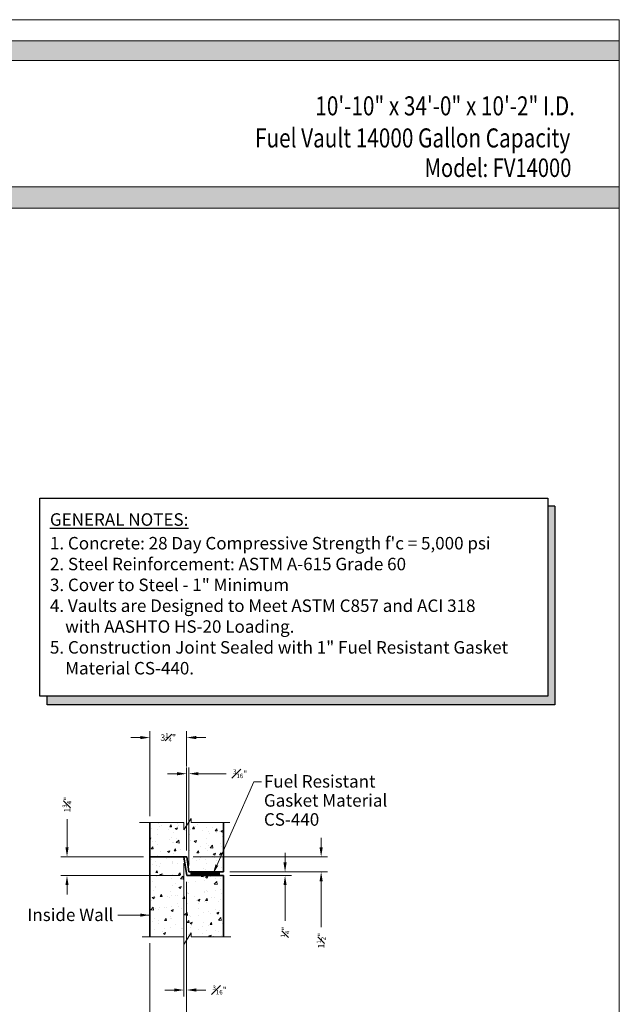
# Model space of a CAD drawing. Units: inches. Extents: x 2301 to 3344, y -4 to 823.
# Drawn here: x 2561 to 2750, y 267 to 577 of the extents above; entities that cross this region are included whole.
import ezdxf
from ezdxf.enums import TextEntityAlignment as Align

# ---------------------------------------------------------------- set-up
doc = ezdxf.new("R2010")
doc.units = ezdxf.units.IN
doc.header["$LTSCALE"] = 9
doc.header["$MEASUREMENT"] = 0
for name, color, linetype, lineweight in [('Common-Dimensions-Text', 7, 'Continuous', 15), ('Concrete-Hatching', 8, 'Continuous', 15), ('Concrete-Lt', 14, 'Continuous', 15), ('Concrete-Thick', 1, 'Continuous', 35), ('Dimensions', 7, 'Continuous', 15), ('Dimensions-Text', 7, 'Continuous', 15), ('Dimensions-Text @ 48', 7, 'Continuous', 15), ('Misc-Med', 73, 'Continuous', 25), ('Text & Leaders', 7, 'Continuous', 20)]:
    doc.layers.add(name, color=color, linetype=linetype, lineweight=lineweight)
doc.styles.add('OC_Main', font='arial.ttf', dxfattribs={"width": 0.8, "height": 0.0625})
doc.styles.add('OC_Main2', font='arial.ttf', dxfattribs={"width": 0.8, "oblique": 10, "height": 0.0625})
doc.styles.add('Oldcastle', font='romans.shx')
doc.styles.add('ViewTitles', font='arialbd.ttf')
doc.dimstyles.new('Oldcastle', dxfattribs={"dimscale": 32, "dimtxt": 0.0625, "dimasz": 0.09375, "dimexe": 0.0625, "dimexo": 0.0625, "dimgap": 0.0625, "dimtad": 0, "dimdec": 4, "dimzin": 3, "dimdsep": 46, "dimlunit": 4, "dimtxsty": 'Oldcastle', "dimcen": 0.0625, "dimclrd": 256, "dimclre": 256, "dimclrt": 256, "dimadec": 0, "dimazin": 0, "dimtfac": 0.7, "dimtdec": 4, "dimtofl": 0, "dimtmove": 0, "dimatfit": 3, "dimfxl": 1, "dimtolj": 1, "dimtzin": 0, "dimlwd": -1, "dimlwe": -1, "dimarcsym": 0})

# ---------------------------------------------------------------- blocks, each defined once
blk = doc.blocks.new('*U124')
at = {"true_color": 0x3b6e8f}
blk.add_hatch(color=147, dxfattribs=at).paths.add_polyline_path([(3.7443, 10.756), (8.5, 10.756), (8.5, 10.8752), (0, 10.8752), (0, 10.756), (0.2553, 10.756), (0.2553, 10.0027), (0, 10.0027), (0, 9.8752), (8.5, 9.8752), (8.5, 10.0027), (3.7443, 10.0027)])
blk.add_line((0, 10.8748), (8.5, 10.8748))
at = {"layer": 'Common-Dimensions-Text'}
blk.add_line((0, 9.8752), (8.5, 9.8752), dxfattribs=at)
blk.add_lwpolyline([(0, 0), (8.5, 0), (8.5, 11), (0, 11)], close=True, dxfattribs=at)
blk.add_lwpolyline([(8.5, 10.7557), (3.7443, 10.7557), (3.7443, 10.0025), (8.5, 10.0025)], dxfattribs=at)
at = {"layer": 'Common-Dimensions-Text', "style": 'OC_Main2', "oblique": 10, "width": 0.8}
blk.add_attdef('DESCRIPTION_001', (8.1953, 10.2046), '', height=0.1136, dxfattribs=at)
at = {"layer": 'Common-Dimensions-Text', "style": 'OC_Main', "width": 0.8}
blk.add_attdef('MODEL_001', (7.7947, 10.0617), '', height=0.1103, dxfattribs=at)
blk = doc.blocks.new('*D700')
at = {"layer": 'Defpoints', "color": 0, "transparency": 16777216}
for p in [(2614.19, 339.8), (2613.49, 313.63), (2614.19, 308.88)]:
    blk.add_point(p, dxfattribs=at)
at = {"layer": 'Dimensions', "transparency": 16777216}
for p, q in [((2613.49, 315.63), (2613.49, 341.8)), ((2614.19, 310.88), (2614.19, 341.8)), ((2610.49, 339.8), (2607.49, 339.8)), ((2617.19, 339.8), (2625.94, 339.8))]:
    blk.add_line(p, q, dxfattribs=at)
for points in [[(2610.49, 340.3), (2610.49, 339.3), (2613.49, 339.8)], [(2617.19, 340.3), (2617.19, 339.3), (2614.19, 339.8)]]:
    blk.add_solid(points, dxfattribs=at)
at = {"layer": 'Dimensions', "transparency": 16777216, "insert": (2630.35, 339.8), "char_height": 2, "attachment_point": 5, "style": 'Oldcastle'}
blk.add_mtext('\\A1;\\A1;{\\H0.7x;\\S3#16;}"', dxfattribs=at)
blk = doc.blocks.new('*D701')
at = {"layer": 'Defpoints', "color": 0, "transparency": 16777216}
for p in [(2625.11, 308.88), (2625.11, 307.72), (2644.5, 307.72)]:
    blk.add_point(p, dxfattribs=at)
at = {"layer": 'Dimensions', "transparency": 16777216}
for p, q in [((2644.5, 311.88), (2644.5, 314.88)), ((2627.11, 308.88), (2646.5, 308.88)), ((2627.11, 307.72), (2646.5, 307.72)), ((2644.5, 304.72), (2644.5, 293.49))]:
    blk.add_line(p, q, dxfattribs=at)
for points in [[(2644, 311.88), (2645, 311.88), (2644.5, 308.88)], [(2644, 304.72), (2645, 304.72), (2644.5, 307.72)]]:
    blk.add_solid(points, dxfattribs=at)
at = {"layer": 'Dimensions', "transparency": 16777216, "insert": (2644.5, 289.92), "char_height": 2, "attachment_point": 5, "rotation": 90, "style": 'Oldcastle'}
blk.add_mtext('\\A1;\\A1;{\\H0.7x;\\S1#4;}"', dxfattribs=at)
blk = doc.blocks.new('*D702')
at = {"layer": 'Defpoints', "color": 0, "transparency": 16777216}
for p in [(2613.49, 313.63), (2655.87, 313.63), (2644.5, 308.88)]:
    blk.add_point(p, dxfattribs=at)
at = {"layer": 'Dimensions', "transparency": 16777216}
for p, q in [((2655.87, 316.63), (2655.87, 319.63)), ((2615.49, 313.63), (2657.87, 313.63)), ((2646.5, 308.88), (2657.87, 308.88)), ((2655.87, 305.88), (2655.87, 291.45))]:
    blk.add_line(p, q, dxfattribs=at)
for points in [[(2655.37, 316.63), (2656.37, 316.63), (2655.87, 313.63)], [(2655.37, 305.88), (2656.37, 305.88), (2655.87, 308.88)]]:
    blk.add_solid(points, dxfattribs=at)
at = {"layer": 'Dimensions', "transparency": 16777216, "insert": (2655.87, 287.24), "char_height": 2, "attachment_point": 5, "rotation": 90, "style": 'Oldcastle'}
blk.add_mtext('\\A1;\\A1;1{\\H0.7x;\\S1#2;}"', dxfattribs=at)
blk = doc.blocks.new('*D703')
at = {"layer": 'Defpoints', "color": 0, "transparency": 16777216}
for p in [(2612.62, 313.63), (2613.49, 307.72), (2613.49, 271.68)]:
    blk.add_point(p, dxfattribs=at)
at = {"layer": 'Dimensions', "transparency": 16777216}
for p, q in [((2612.62, 311.63), (2612.62, 269.68)), ((2613.49, 305.72), (2613.49, 269.68)), ((2609.62, 271.68), (2606.62, 271.68)), ((2616.49, 271.68), (2619.49, 271.68))]:
    blk.add_line(p, q, dxfattribs=at)
for points in [[(2609.62, 272.18), (2609.62, 271.18), (2612.62, 271.68)], [(2616.49, 272.18), (2616.49, 271.18), (2613.49, 271.68)]]:
    blk.add_solid(points, dxfattribs=at)
at = {"layer": 'Dimensions', "transparency": 16777216, "insert": (2623.9, 271.68), "char_height": 2, "attachment_point": 5, "style": 'Oldcastle'}
blk.add_mtext('\\A1;\\A1;{\\H0.7x;\\S3#16;}"', dxfattribs=at)
blk = doc.blocks.new('*D704')
at = {"layer": 'Defpoints', "color": 0, "transparency": 16777216}
for p in [(2601.87, 288.43), (2613.49, 271.68), (2613.49, 262.78)]:
    blk.add_point(p, dxfattribs=at)
at = {"layer": 'Dimensions', "transparency": 16777216}
for p, q in [((2601.87, 286.43), (2601.87, 260.78)), ((2613.49, 269.68), (2613.49, 260.78)), ((2604.87, 262.78), (2610.49, 262.78)), ((2613.49, 262.78), (2616.49, 262.78))]:
    blk.add_line(p, q, dxfattribs=at)
for points in [[(2604.87, 263.28), (2604.87, 262.28), (2601.87, 262.78)], [(2610.49, 263.28), (2610.49, 262.28), (2613.49, 262.78)]]:
    blk.add_solid(points, dxfattribs=at)
at = {"layer": 'Dimensions', "transparency": 16777216, "insert": (2619.87, 262.78), "char_height": 2, "attachment_point": 5, "style": 'Oldcastle'}
blk.add_mtext('\\A1;3"', dxfattribs=at)
blk = doc.blocks.new('*D705')
at = {"layer": 'Defpoints', "color": 0, "transparency": 16777216}
for p in [(2601.87, 351.18), (2613.49, 340.06), (2601.87, 324.47)]:
    blk.add_point(p, dxfattribs=at)
at = {"layer": 'Dimensions', "transparency": 16777216}
for p, q in [((2598.87, 351.18), (2595.87, 351.18)), ((2601.87, 326.47), (2601.87, 353.18)), ((2613.49, 342.06), (2613.49, 353.18)), ((2616.49, 351.18), (2619.49, 351.18))]:
    blk.add_line(p, q, dxfattribs=at)
for points in [[(2598.87, 351.68), (2598.87, 350.68), (2601.87, 351.18)], [(2616.49, 351.68), (2616.49, 350.68), (2613.49, 351.18)]]:
    blk.add_solid(points, dxfattribs=at)
at = {"layer": 'Dimensions', "transparency": 16777216, "insert": (2607.68, 351.18), "char_height": 2, "attachment_point": 5, "style": 'Oldcastle'}
blk.add_mtext('\\A1;\\A1;3{\\H0.7x;\\S1#4;}"', dxfattribs=at)
blk = doc.blocks.new('*D699')
at = {"layer": 'Defpoints', "color": 0, "transparency": 16777216}
for p in [(2601.87, 313.63), (2575.78, 307.72), (2613.49, 307.72)]:
    blk.add_point(p, dxfattribs=at)
at = {"layer": 'Dimensions', "transparency": 16777216}
for p, q in [((2575.78, 316.63), (2575.78, 325.51)), ((2599.87, 313.63), (2573.78, 313.63)), ((2611.49, 307.72), (2573.78, 307.72)), ((2575.78, 304.72), (2575.78, 301.72))]:
    blk.add_line(p, q, dxfattribs=at)
for points in [[(2575.28, 316.63), (2576.28, 316.63), (2575.78, 313.63)], [(2575.28, 304.72), (2576.28, 304.72), (2575.78, 307.72)]]:
    blk.add_solid(points, dxfattribs=at)
at = {"layer": 'Dimensions', "transparency": 16777216, "insert": (2575.78, 330.05), "char_height": 2, "attachment_point": 5, "rotation": 90, "style": 'Oldcastle'}
blk.add_mtext('\\A1;\\A1;1{\\H0.7x;\\S3#4;}"', dxfattribs=at)

msp = doc.modelspace()

# ---------------------------------------------------------------- hatches: boundary and pattern name
at = {"layer": 'Concrete-Hatching'}
h = msp.add_hatch(dxfattribs=at)
h.set_pattern_fill('AR-CONC', color=256, style=0)
h.set_pattern_definition([(50, (2301.758, -5.353), (7.1726, -0.62752), [0.75, -8.25]), (355, (2301.758, -5.353), (-1.38751, 7.52192), [0.6, -6.6]), (100.4514, (2302.3555, -5.405), (5.78509, 6.8944), [0.6374, -7.01142]), (46.1842, (2301.758, -3.353), (10.67241, -1.65519), [1.125, -12.375]), (96.6356, (2302.647, -3.491), (9.34663, 9.74118), [0.9561, -10.51713]), (351.1842, (2301.758, -3.353), (9.34662, 9.74119), [0.9, -9.9]), (21, (2302.758, -3.853), (5.96907, -4.02619), [0.75, -8.25]), (326, (2302.758, -3.853), (2.43315, 7.2515), [0.6, -6.6]), (71.4514, (2303.255, -4.188), (8.40223, 3.2253), [0.6374, -7.01142]), (37.5, (2301.7578, -5.3527), (0.121599, 3.328939), [0, -6.52, 0, -6.7, 0, -6.625]), (7.5, (2301.7578, -5.3527), (2.630695, 3.944117), [0, -3.82, 0, -6.37, 0, -2.525]), (327.5, (2299.5278, -5.3527), (5.338224, -0.225549), [0, -2.5, 0, -7.8, 0, -10.35]), (317.5, (2298.5278, -5.3527), (5.83186, 1.00105), [0, -3.25, 0, -5.18, 0, -7.35])])
h.paths.add_polyline_path([(2612.58133, 322.09661), (2612.58133, 324.4688), (2601.87295, 324.4688), (2601.87295, 313.62608), (2613.4931, 313.62608), (2614.19031, 308.88119), (2625.11325, 308.88119), (2625.11325, 324.41788), (2614.90712, 324.41788), (2614.90712, 325.72359)])
h.paths.add_polyline_path([(2612.62159, 313.62608), (2601.87295, 313.62608), (2601.87295, 288.42873), (2612.58133, 288.42873), (2612.58133, 286.05653), (2614.90712, 289.68351), (2614.90712, 288.3778), (2625.11325, 288.3778), (2625.11325, 307.71917), (2613.4931, 307.71917)])
at = {"layer": 'Dimensions-Text', "true_color": 0xd6d6ff}
msp.add_hatch(color=254, dxfattribs=at).paths.add_polyline_path([(2729.49212, 424.08677), (2727.28172, 424.08677), (2727.28172, 364.26884), (2569.52161, 364.26884), (2569.52161, 361.502), (2729.49212, 361.502)])

# ---------------------------------------------------------------- linework, layer by layer
for p, q in [((2567.22789, 426.6164), (2727.28172, 426.6164)), ((2567.22789, 364.26884), (2567.22789, 426.6164)), ((2727.28172, 426.6164), (2727.28172, 364.26884)), ((2729.49212, 424.08677), (2727.28172, 424.08677)), ((2729.49212, 424.08677), (2729.49212, 361.502)), ((2727.28172, 364.26884), (2567.22789, 364.26884)), ((2569.52161, 361.502), (2569.52161, 364.26884)), ((2729.49212, 361.502), (2569.52161, 361.502))]:
    msp.add_line(p, q)
at = {"layer": 'Concrete-Lt'}
for p, q in [((2612.58133, 322.09661), (2614.90712, 325.72359)), ((2614.90712, 325.72359), (2614.90712, 324.41788)), ((2598.67622, 324.4688), (2612.58133, 324.4688)), ((2612.58133, 324.4688), (2612.58133, 322.09661)), ((2614.90712, 324.41788), (2627.13173, 324.41788)), ((2599.48924, 288.42873), (2612.58133, 288.42873)), ((2612.58133, 286.05653), (2614.90712, 289.68351)), ((2612.58133, 288.42873), (2612.58133, 286.05653)), ((2614.90712, 289.68351), (2614.90712, 288.3778)), ((2614.90712, 288.3778), (2627.40274, 288.3778))]:
    msp.add_line(p, q, dxfattribs=at)
at = {"layer": 'Concrete-Thick'}
for p, q in [((2601.87295, 324.4688), (2601.87295, 288.42873)), ((2625.11325, 308.88119), (2625.11325, 324.41788)), ((2601.87295, 313.62608), (2613.4931, 313.62608)), ((2613.4931, 307.71917), (2612.62159, 313.62608)), ((2614.19031, 308.88119), (2613.4931, 313.62608)), ((2613.4931, 307.71917), (2625.11325, 307.71917)), ((2614.19031, 308.88119), (2625.11325, 308.88119)), ((2625.11325, 288.3778), (2625.11325, 307.71917))]:
    msp.add_line(p, q, dxfattribs=at)
at = {"layer": 'Misc-Med', "const_width": 1.16201}
msp.add_lwpolyline([(2623.95123, 308.30018), (2614.65512, 308.30018)], dxfattribs=at)

# ---------------------------------------------------------------- block references
at = {"layer": 'Dimensions-Text @ 48'}
ref = msp.add_blockref('*U124', (2301.05034, -3.54451), dxfattribs=dict(at, xscale=52.8, yscale=52.8, zscale=52.8))
ref.add_attrib('DESCRIPTION_001', '10\'-10" x 34\'-0" x 10\'-2" I.D.', (2654.03581, 547.11999), dxfattribs={"layer": 'Common-Dimensions-Text', "height": 5.99808, "style": 'OC_Main2', "oblique": 10, "width": 0.8})
ref.add_attrib('MODEL_001', 'Model: FV14000', (2688.47318, 527.71917), dxfattribs={"layer": 'Common-Dimensions-Text', "height": 5.8230502, "style": 'OC_Main', "width": 0.8})
ref.add_attrib('DESCRIPTION_002', 'Fuel Vault 14000 Gallon Capacity', (2635.03119, 537.0209), dxfattribs={"layer": 'Common-Dimensions-Text', "height": 5.99808, "style": 'OC_Main2', "oblique": 10, "width": 0.8})

# ---------------------------------------------------------------- texts
at = {"char_height": 3.936, "attachment_point": 1, "style": 'ViewTitles'}
for s, insert in [('\\A1;{\\LGENERAL NOTES:}', (2570.39222, 421.81619)), ('\\A1;{\\C252;1. Concrete: 28 Day Compressive Strength f\'c = 5,000 psi\\P2. Steel Reinforcement: ASTM A-615 Grade 60\\P3. Cover to Steel - 1" Minimum^J4. Vaults are Designed to Meet ASTM C857 and ACI 318^J    with AASHTO HS-20 Loading.\\P5. Construction Joint Sealed with 1" Fuel Resistant Gasket\\P    Material CS-440.}', (2570.39222, 414.36039))]:
    msp.add_mtext(s, dxfattribs=dict(at, insert=insert))
at = {"layer": 'Text & Leaders', "style": 'Oldcastle'}
for s, p in [('Fuel Resistant', (2637.8409, 335.4217)), ('Gasket Material', (2637.8409, 329.4227)), ('CS-440', (2637.8409, 323.4237))]:
    msp.add_text(s, height=3.936, dxfattribs=at).set_placement(p)
msp.add_text('Inside Wall', height=3.936, dxfattribs=at).set_placement((2590.40998, 293.39643), align=Align.RIGHT)

# ---------------------------------------------------------------- dimensions: what is measured, and where the dimension line sits
at = {"layer": 'Dimensions'}
dim = msp.add_linear_dim(base=(2601.87295, 351.1797), p1=(2613.4931, 340.05887), p2=(2601.87295, 324.4688), text='\\A1;3{\\H0.7x;\\S1#4;}"', dimstyle='Oldcastle', dxfattribs=at)
dim.commit()
dim.dimension.update_dxf_attribs({"geometry": '*D705', "text_midpoint": (2607.68303, 351.1797), "dimtype": 160})
for base, p1, p2, angle, text, picture, middle in [((2614.19031, 339.80068), (2613.4931, 313.62608), (2614.19031, 308.88119), 180, '\\A1;{\\H0.7x;\\S3#16;}"', '*D700', (2630.34688, 339.80068)), ((2575.78446, 307.71917), (2601.87295, 313.62608), (2613.4931, 307.71917), 90, '\\A1;1{\\H0.7x;\\S3#4;}"', '*D699', (2575.78446, 330.04505)), ((2655.87403, 313.62608), (2644.49528, 308.88119), (2613.4931, 313.62608), 90, '\\A1;1{\\H0.7x;\\S1#2;}"', '*D702', (2655.87403, 287.24233)), ((2644.49528, 307.71917), (2625.11325, 308.88119), (2625.11325, 307.71917), 90, '\\A1;{\\H0.7x;\\S1#4;}"', '*D701', (2644.49528, 289.9226))]:
    dim = msp.add_linear_dim(base=base, p1=p1, p2=p2, angle=angle, text=text, dimstyle='Oldcastle', dxfattribs=at)
    dim.commit()
    dim.dimension.update_dxf_attribs({"geometry": picture, "text_midpoint": middle, "dimtype": 160})
for base, p1, p2, text, picture, middle in [((2613.4931, 271.67632), (2612.62159, 313.62608), (2613.4931, 307.71917), '\\A1;{\\H0.7x;\\S3#16;}"', '*D703', (2623.89786, 271.67632)), ((2613.4931, 262.77553), (2601.87295, 288.42873), (2613.4931, 271.67632), '3"', '*D704', (2619.87405, 262.77553))]:
    dim = msp.add_linear_dim(base=base, p1=p1, p2=p2, text=text, dimstyle='Oldcastle', dxfattribs=at)
    dim.commit()
    dim.dimension.update_dxf_attribs({"geometry": picture, "text_midpoint": middle})

# ---------------------------------------------------------------- leaders
for points in [[(2621.7957, 308.28295), (2634.70622, 337.29405), (2637.04811, 337.29405)], [(2601.87295, 295.27118), (2591.76424, 295.27118)]]:
    msp.add_leader(points, dimstyle='Oldcastle', dxfattribs=at)

doc.saveas('drawing.dxf')
